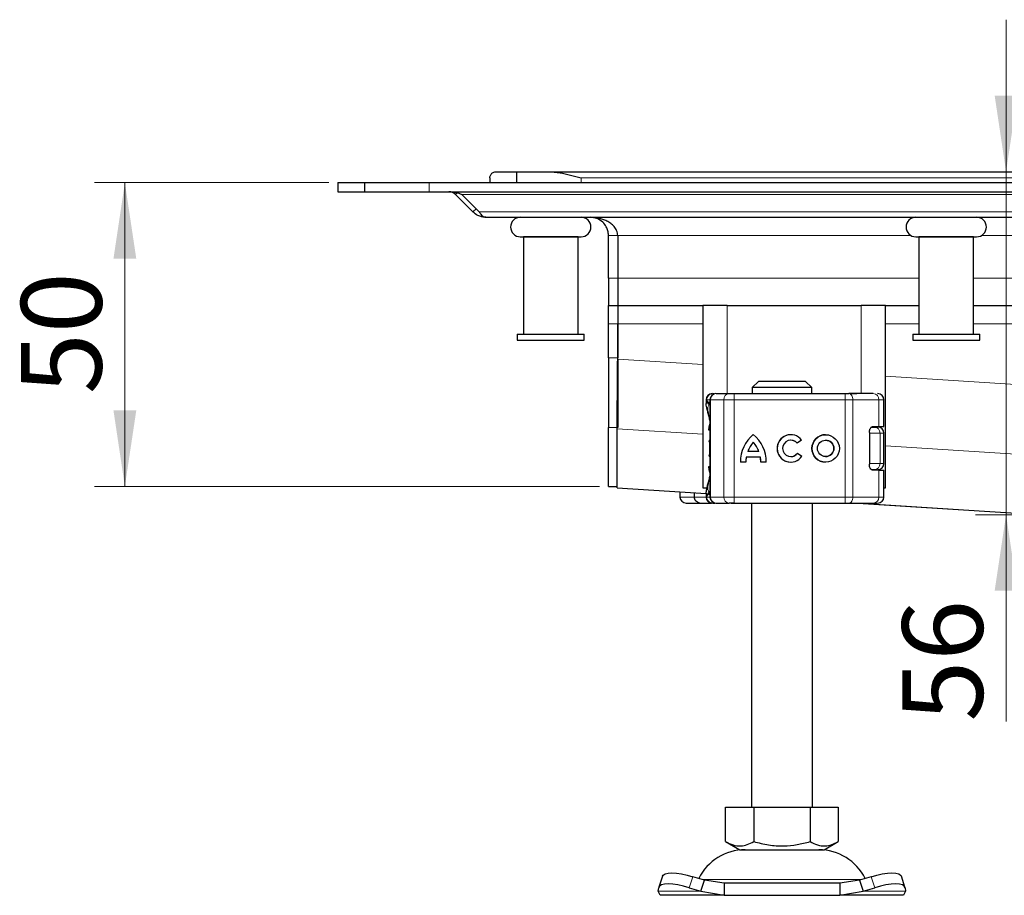
# Model space of a CAD drawing. Units: millimetres. Extents: x 0 to 420, y 0 to 297.
# Drawn here: x 87 to 119, y 217 to 246 of the extents above; entities that cross this region are included whole.
import ezdxf

# ---------------------------------------------------------------- set-up
doc = ezdxf.new("R2010")
doc.units = ezdxf.units.MM
doc.styles.add('SLDTEXTSTYLE0', font='TXT', dxfattribs={"width": 0.605})
doc.dimstyles.new('SLDDIMSTYLE1', dxfattribs={"dimtxt": 2.568319, "dimasz": 2.5, "dimexe": 0, "dimexo": 0.0625, "dimgap": 0.64208, "dimtad": 1, "dimdec": 0, "dimlfac": 5, "dimrnd": 1e-09, "dimzin": 12, "dimdsep": 46, "dimtxsty": 'SLDTEXTSTYLE0', "dimsah": 1, "dimcen": 0.09, "dimadec": 0, "dimazin": 3, "dimtfac": 1, "dimtdec": 3, "dimtofl": 0, "dimtmove": 0, "dimatfit": 3, "dimfxl": 0, "dimfrac": 2, "dimtolj": 1, "dimtzin": 12, "dimarcsym": 0})
doc.dimstyles.new('SLDDIMSTYLE2', dxfattribs={"dimtxt": 2.568319, "dimasz": 2.5, "dimexe": 0, "dimexo": 0.0625, "dimgap": 0.64208, "dimtad": 1, "dimdec": 0, "dimlfac": 5, "dimrnd": 1e-09, "dimzin": 12, "dimdsep": 46, "dimtxsty": 'SLDTEXTSTYLE0', "dimsah": 1, "dimcen": 0.09, "dimadec": 0, "dimazin": 3, "dimtfac": 1, "dimtdec": 3, "dimtmove": 0, "dimatfit": 0, "dimfxl": 0, "dimfrac": 2, "dimtolj": 1, "dimtzin": 12, "dimarcsym": 0})

# ---------------------------------------------------------------- blocks, each defined once
blk = doc.blocks.new('_D_1')
at = {"color": 7, "linetype": 'Continuous', "lineweight": 0}
for p, q in [((96.991, 240.425), (89.291, 240.425)), ((90.291, 240.425), (90.291, 230.432)), ((105.891, 230.432), (89.291, 230.432))]:
    blk.add_line(p, q, dxfattribs=at)
at = {"color": 7, "linetype": 'Continuous', "lineweight": 18}
for points in [[(90.291, 240.425), (89.916, 237.925), (90.666, 237.925)], [(90.291, 230.432), (90.666, 232.932), (89.916, 232.932)]]:
    blk.add_solid(points, dxfattribs=at)
at = {"color": 7, "linetype": 'Continuous', "lineweight": 18, "insert": (86.88, 233.468), "char_height": 2.6458, "attachment_point": 1, "rotation": 90, "style": 'SLDTEXTSTYLE0'}
blk.add_mtext('50', dxfattribs=at)
blk = doc.blocks.new('_D_2')
at = {"color": 7, "linetype": 'Continuous', "lineweight": 0}
for p, q in [((119.259, 240.785), (119.259, 245.785)), ((119.259, 240.785), (119.259, 229.504)), ((120.117, 229.504), (118.259, 229.504)), ((119.259, 229.504), (119.259, 222.697))]:
    blk.add_line(p, q, dxfattribs=at)
at = {"color": 7, "linetype": 'Continuous', "lineweight": 18}
for points in [[(119.259, 240.785), (119.634, 243.285), (118.884, 243.285)], [(119.259, 229.504), (118.884, 227.004), (119.634, 227.004)]]:
    blk.add_solid(points, dxfattribs=at)
at = {"color": 7, "linetype": 'Continuous', "lineweight": 18, "insert": (115.848, 222.697), "char_height": 2.6458, "attachment_point": 1, "rotation": 90, "style": 'SLDTEXTSTYLE0'}
blk.add_mtext('56', dxfattribs=at)

msp = doc.modelspace()

# ---------------------------------------------------------------- linework, layer by layer
at = {"color": 7, "linetype": 'Continuous', "lineweight": 25}
for p, q in [((102.2911, 240.5847), (102.2911, 240.4247)), ((102.4911, 240.7847), (103.1698, 240.7847)), ((103.1698, 240.7847), (104.2141, 240.7847)), ((103.1698, 240.7847), (103.1698, 240.4247)), ((104.2141, 240.7847), (170.3681, 240.7847)), ((97.2911, 240.4247), (97.2911, 240.1247)), ((97.2911, 240.4247), (98.1698, 240.4247)), ((98.1698, 240.4247), (98.1698, 240.1247)), ((98.1698, 240.4247), (100.2911, 240.4247)), ((100.2911, 240.4247), (137.2911, 240.4247)), ((97.2911, 240.1247), (98.1698, 240.1247)), ((98.1698, 240.1247), (100.2911, 240.1247)), ((100.2911, 240.1247), (137.2911, 240.1247)), ((101.2101, 240.0922), (101.1547, 240.0368)), ((101.7311, 239.4604), (101.1547, 240.0368)), ((101.9432, 239.4604), (101.3668, 240.0368)), ((101.7311, 239.4604), (101.8371, 239.5665)), ((102.1553, 239.2847), (137.2911, 239.2847)), ((103.3911, 238.6447), (103.3911, 235.4447)), ((105.1911, 238.6447), (103.3911, 238.6447)), ((103.4911, 238.6447), (103.4911, 238.6447)), ((105.0911, 238.6447), (105.0911, 238.6447)), ((105.1911, 235.4447), (105.1911, 238.6447)), ((106.1911, 237.2847), (106.1911, 238.6847)), ((106.4911, 238.6847), (106.4911, 237.2847)), ((116.3911, 238.6447), (116.3911, 235.4447)), ((118.1911, 238.6447), (116.3911, 238.6447)), ((116.4911, 238.6447), (116.4911, 238.6447)), ((118.0911, 238.6447), (118.0911, 238.6447)), ((118.1911, 235.4447), (118.1911, 238.6447)), ((106.1911, 237.2847), (106.1911, 236.3847)), ((106.4911, 237.2847), (106.4911, 236.3847)), ((106.1911, 236.3847), (106.4911, 236.3847)), ((106.1911, 235.7847), (106.1911, 236.3847)), ((106.4911, 236.3847), (109.2911, 236.3847)), ((106.4911, 236.3847), (106.4911, 235.7847)), ((109.2911, 236.3847), (109.2911, 230.3847)), ((110.0911, 236.3847), (109.2911, 236.3847)), ((110.0911, 236.3847), (114.4911, 236.3847)), ((115.2911, 236.3847), (114.4911, 236.3847)), ((115.2911, 230.3847), (115.2911, 236.3847)), ((115.2911, 236.3847), (116.3911, 236.3847)), ((118.1911, 236.3847), (119.7911, 236.3847)), ((106.1911, 234.6582), (106.1911, 235.7847)), ((106.4911, 234.6179), (106.4911, 235.7847)), ((106.4911, 235.7847), (106.4911, 234.6582)), ((103.1911, 235.4447), (103.1911, 235.2447)), ((103.1911, 235.4447), (105.3911, 235.4447)), ((105.3911, 235.2447), (105.3911, 235.4447)), ((116.1911, 235.4447), (116.1911, 235.2447)), ((116.1911, 235.4447), (118.3911, 235.4447)), ((118.3911, 235.2447), (118.3911, 235.4447)), ((103.1911, 235.2447), (105.3911, 235.2447)), ((116.1911, 235.2447), (118.3911, 235.2447)), ((106.1911, 234.6582), (106.1911, 232.367)), ((106.4911, 234.6179), (106.4911, 232.367)), ((111.1165, 233.8847), (110.9113, 233.6847)), ((112.6657, 233.8847), (111.1165, 233.8847)), ((112.8709, 233.6847), (112.6657, 233.8847)), ((109.6213, 233.4847), (109.6644, 233.4847)), ((109.7314, 233.4847), (110.1514, 233.4847)), ((110.2184, 233.4847), (110.2485, 233.4847)), ((110.3205, 233.4847), (113.9655, 233.4847)), ((110.9113, 233.6847), (110.9113, 233.4847)), ((112.8709, 233.6847), (110.9113, 233.6847)), ((112.8709, 233.4847), (112.8709, 233.6847)), ((113.9655, 233.4847), (114.0945, 233.4847)), ((114.1319, 233.4847), (114.3529, 233.4847)), ((115.0376, 233.4847), (115.0417, 233.4847)), ((109.3996, 233.2847), (109.3996, 233.1602)), ((109.5229, 233.2847), (109.5229, 230.0847)), ((115.2424, 232.4047), (115.2424, 233.2847)), ((114.8849, 232.4047), (115.0813, 232.4047)), ((115.0813, 232.4047), (115.2424, 232.4047)), ((106.1911, 230.4315), (106.1911, 232.367)), ((106.4721, 230.3918), (106.4721, 232.3272)), ((114.7641, 232.2047), (114.7641, 231.1647)), ((114.8373, 232.3847), (114.9238, 232.3847)), ((115.2445, 231.1847), (115.2445, 232.1847)), ((109.4937, 231.9119), (109.4911, 231.895)), ((109.5229, 231.971), (109.516, 231.9636)), ((110.9503, 231.8877), (110.9498, 231.8877)), ((112.1821, 231.9543), (112.1816, 231.9543)), ((112.5386, 231.9598), (112.3937, 231.8512)), ((113.3281, 231.9543), (113.3275, 231.9543)), ((109.4911, 231.4744), (109.4944, 231.4576)), ((111.1343, 231.5787), (110.7653, 231.5787)), ((111.1349, 231.5787), (111.1343, 231.5787)), ((112.4009, 231.5278), (112.5497, 231.4247)), ((109.516, 231.4058), (109.5229, 231.3984)), ((110.7055, 231.234), (110.5245, 231.234)), ((111.1818, 231.3977), (110.7179, 231.3977)), ((111.1823, 231.3977), (111.1818, 231.3977)), ((111.3752, 231.234), (111.1942, 231.234)), ((112.1816, 231.415), (112.1821, 231.415)), ((113.3275, 231.415), (113.3281, 231.415)), ((114.835, 230.9847), (114.9238, 230.9847)), ((115.0813, 230.9647), (114.8849, 230.9647)), ((115.0813, 230.9647), (115.2424, 230.9647)), ((115.2424, 230.0847), (115.2424, 230.9647)), ((106.1911, 230.4315), (106.1911, 230.4281)), ((106.1911, 230.4281), (106.4721, 230.4281)), ((106.472, 230.3884), (109.3996, 230.202)), ((108.5398, 230.2567), (108.5398, 230.0847)), ((109.0053, 230.2271), (109.0053, 230.0847)), ((109.2911, 230.3847), (109.4153, 230.3847)), ((109.3996, 230.207), (109.3996, 230.0847)), ((115.2424, 230.3847), (115.2911, 230.3847)), ((109.1762, 229.8847), (109.3868, 229.8847)), ((109.1901, 229.8917), (109.2523, 229.8847)), ((109.2523, 229.8847), (109.5543, 229.8847)), ((109.3868, 229.8847), (109.5396, 229.8847)), ((109.5751, 229.8847), (109.5847, 229.8847)), ((109.6213, 229.8847), (109.6904, 229.8847)), ((109.723, 229.8847), (109.7314, 229.8847)), ((109.7314, 229.8847), (110.1514, 229.8847)), ((110.2184, 229.8847), (110.2485, 229.8847)), ((110.3205, 229.8847), (113.9655, 229.8847)), ((110.8911, 229.8847), (110.8911, 219.8847)), ((112.8911, 219.8847), (112.8911, 229.8847)), ((113.9655, 229.8847), (114.0945, 229.8847)), ((114.0584, 229.8847), (114.0592, 229.8847)), ((114.3529, 229.8847), (114.5298, 229.8847)), ((114.3838, 229.8847), (120.4166, 229.5006)), ((110.0411, 218.7517), (110.0411, 219.8847)), ((110.0411, 219.8847), (110.9661, 219.8847)), ((110.9661, 219.8847), (110.9661, 218.7517)), ((110.9661, 219.8847), (112.8161, 219.8847)), ((112.8161, 219.8847), (112.8161, 218.7517)), ((112.8161, 219.8847), (113.7411, 219.8847)), ((113.7411, 219.8847), (113.7411, 218.7517)), ((110.0411, 218.7517), (110.5036, 218.4847)), ((110.5036, 218.4847), (113.2786, 218.4847)), ((113.2786, 218.4847), (113.7411, 218.7517)), ((107.9655, 217.6122), (107.846, 217.2497)), ((109.3434, 217.4784), (108.9621, 217.5979)), ((114.8201, 217.5979), (114.4388, 217.4784)), ((115.9362, 217.2497), (115.8166, 217.6122)), ((107.8238, 217.1158), (107.8426, 217.2354)), ((108.8426, 217.2354), (109.2238, 217.1158)), ((109.2238, 217.1158), (109.3434, 217.4784)), ((109.9933, 217.3847), (109.3434, 217.4784)), ((109.9933, 217.3847), (109.9933, 216.9847)), ((113.7889, 217.3847), (109.9933, 217.3847)), ((114.4388, 217.4784), (113.7889, 217.3847)), ((113.7889, 217.3847), (113.7889, 216.9847)), ((114.4388, 217.4784), (114.5583, 217.1158)), ((114.5583, 217.1158), (114.9396, 217.2354)), ((115.9396, 217.2354), (115.9583, 217.1158)), ((107.8911, 216.9847), (107.8238, 217.1158)), ((109.9933, 216.9847), (107.8911, 216.9847)), ((109.2238, 217.1158), (109.9933, 216.9847)), ((109.9933, 216.9847), (113.7889, 216.9847)), ((113.7889, 216.9847), (114.5583, 217.1158)), ((115.8911, 216.9847), (113.7889, 216.9847)), ((115.9583, 217.1158), (115.8911, 216.9847))]:
    msp.add_line(p, q, dxfattribs=at)
at = {"color": 8, "linetype": 'Continuous', "lineweight": 18}
for p, q in [((105.2911, 240.5847), (169.2911, 240.5847)), ((105.2911, 240.4247), (105.2911, 240.5847)), ((100.2911, 240.1247), (100.2911, 240.4247)), ((101.3668, 240.0368), (137.2911, 240.0368)), ((137.2911, 239.4604), (101.9432, 239.4604)), ((106.4911, 238.6847), (106.1911, 238.6847)), ((106.4911, 238.6847), (116.1363, 238.6847)), ((118.4459, 238.6847), (136.1363, 238.6847)), ((106.4911, 237.2847), (106.1911, 237.2847)), ((116.3911, 237.2847), (106.4911, 237.2847)), ((119.7911, 237.2847), (118.1911, 237.2847)), ((110.0911, 233.4847), (110.0911, 236.3847)), ((114.4911, 236.3847), (114.4911, 233.4847)), ((106.1911, 235.7847), (106.4911, 235.7847)), ((106.4911, 235.7847), (109.2911, 235.7847)), ((115.2911, 235.7847), (116.3911, 235.7847)), ((118.1911, 235.7847), (136.3911, 235.7847)), ((106.4911, 234.6582), (106.1911, 234.6582)), ((106.4911, 234.6179), (109.2911, 234.4396)), ((115.2911, 234.0576), (137.2911, 232.6571)), ((109.4223, 233.2847), (109.3996, 233.2847)), ((109.4037, 233.1591), (109.4223, 233.2583)), ((109.4223, 233.2847), (109.4223, 233.2583)), ((109.5428, 233.2847), (109.5229, 233.2847)), ((109.5428, 233.2847), (109.9812, 233.2847)), ((109.5428, 230.0847), (109.5428, 233.2847)), ((109.9812, 233.2847), (109.9812, 230.0847)), ((110.3195, 233.2847), (109.9812, 233.2847)), ((110.3195, 233.2847), (110.3195, 230.0847)), ((113.9645, 233.2847), (110.3195, 233.2847)), ((113.9645, 233.2847), (113.9645, 230.0847)), ((114.2224, 233.2847), (113.9645, 233.2847)), ((114.2224, 233.2847), (114.2224, 230.0847)), ((115.0813, 233.2847), (114.2224, 233.2847)), ((115.0813, 232.4047), (115.0813, 233.2847)), ((115.2424, 233.2847), (115.0813, 233.2847)), ((106.1911, 232.367), (106.4911, 232.367)), ((106.4721, 232.3272), (109.2911, 232.1477)), ((109.5229, 232.2847), (109.4911, 232.2847)), ((115.1152, 232.1847), (114.7641, 232.1847)), ((115.1152, 231.1847), (115.1152, 232.1847)), ((115.2445, 232.1847), (115.1152, 232.1847)), ((109.4911, 231.895), (109.4953, 231.8962)), ((109.4956, 231.9244), (109.4937, 231.9119)), ((109.4953, 231.8962), (109.507, 231.8999)), ((109.507, 231.8999), (109.5229, 231.9303)), ((115.2911, 231.7658), (137.2721, 230.3664)), ((109.4953, 231.4731), (109.4911, 231.4744)), ((109.507, 231.4694), (109.4953, 231.4731)), ((109.5229, 231.4391), (109.507, 231.4694)), ((114.7837, 231.1847), (115.1152, 231.1847)), ((115.2445, 231.1847), (115.1152, 231.1847)), ((109.5229, 231.0847), (109.4911, 231.0847)), ((115.0813, 230.0847), (115.0813, 230.9647)), ((106.4721, 230.4315), (106.1911, 230.4315)), ((109.3996, 230.2054), (106.4721, 230.3918)), ((108.5405, 230.0847), (108.5405, 230.2567)), ((108.5398, 230.0847), (108.5405, 230.0847)), ((108.5405, 230.0847), (109.0053, 230.0847)), ((109.3996, 230.0847), (109.0053, 230.0847)), ((109.4223, 230.0847), (109.3996, 230.0847)), ((109.4223, 230.0847), (109.4223, 230.1111)), ((109.5229, 230.0847), (109.5428, 230.0847)), ((109.9812, 230.0847), (109.5428, 230.0847)), ((109.9812, 230.0847), (110.3195, 230.0847)), ((110.3195, 230.0847), (113.9645, 230.0847)), ((113.9645, 230.0847), (114.2224, 230.0847)), ((114.2224, 230.0847), (115.0813, 230.0847)), ((120.4168, 229.504), (114.4375, 229.8847)), ((115.0813, 230.0847), (115.2424, 230.0847)), ((108.9621, 217.5979), (108.8426, 217.2354)), ((114.9396, 217.2354), (114.8201, 217.5979)), ((109.2729, 217.5005), (114.5093, 217.5005)), ((109.2238, 217.1158), (107.8238, 217.1158)), ((115.9583, 217.1158), (114.5583, 217.1158))]:
    msp.add_line(p, q, dxfattribs=at)
at = {"color": 8, "linetype": 'Continuous', "lineweight": 18, "flags": 128}
for points in [[(114.0945, 233.4847), (114.1194, 233.4808), (114.1434, 233.4695), (114.1655, 233.451), (114.1849, 233.4261), (114.2008, 233.3958), (114.2126, 233.3612), (114.2199, 233.3237), (114.2224, 233.2847)], [(114.2224, 230.0847), (114.2199, 230.0457), (114.2126, 230.0081), (114.2008, 229.9736), (114.1849, 229.9433), (114.1655, 229.9184), (114.1434, 229.8999), (114.1194, 229.8885), (114.0945, 229.8847)]]:
    msp.add_lwpolyline(points, dxfattribs=at)
at = {"color": 7, "linetype": 'Continuous', "lineweight": 25, "flags": 128}
for points in [[(109.4911, 232.2847), (109.5007, 232.3914), (109.5229, 232.4773)], [(109.5229, 230.892), (109.5007, 230.9779), (109.4911, 231.0847)], [(115.0833, 230.9885), (115.0815, 230.9779), (115.0797, 230.9684)], [(107.9655, 217.6122), (107.9896, 217.6505), (108.0526, 217.6895), (108.1488, 217.7136), (108.2744, 217.7217), (108.4247, 217.7136), (108.5938, 217.6895), (108.7752, 217.6505), (108.9621, 217.5979)], [(114.8201, 217.5979), (115.0069, 217.6505), (115.1884, 217.6895), (115.3575, 217.7136), (115.5078, 217.7217), (115.6334, 217.7136), (115.7296, 217.6895), (115.7926, 217.6505), (115.8166, 217.6122)], [(108.8426, 217.2354), (108.6557, 217.2879), (108.4742, 217.327), (108.3051, 217.351), (108.1549, 217.3592), (108.0292, 217.351), (107.933, 217.327), (107.87, 217.2879), (107.8426, 217.2354)], [(115.9396, 217.2354), (115.9122, 217.2879), (115.8491, 217.327), (115.7529, 217.351), (115.6273, 217.3592), (115.477, 217.351), (115.3079, 217.327), (115.1265, 217.2879), (114.9396, 217.2354)]]:
    msp.add_lwpolyline(points, dxfattribs=at)
at = {"color": 7, "linetype": 'Continuous', "lineweight": 25}
for radius in [0.4507, 0.2696]:
    msp.add_circle((113.3275, 231.6847), radius, dxfattribs=at)
for centre, radius, start, end in [((103.2911, 238.9647), 0.32, 90, 270), ((105.2911, 238.9647), 0.32, 270, 90), ((116.2911, 238.9647), 0.32, 90, 270), ((118.2911, 238.9647), 0.32, 270, 90), ((109.5996, 233.2847), 0.2, 90, 180), ((109.7229, 233.2847), 0.2, 90, 180), ((115.0424, 233.2847), 0.2, 0, 90), ((111.6791, 231.2427), 1.1546, 129.16655, 180.43004), ((111.6796, 231.2427), 1.1546, 129.16655, 180.43004), ((110.2206, 231.2427), 1.1546, 359.56996, 50.83344), ((112.1816, 231.6847), 0.4507, 37.61959, 324.76668), ((112.1821, 231.6847), 0.4507, 90.00058, 269.99942), ((113.3281, 231.6847), 0.4507, 90.0006, 269.9994), ((115.0445, 232.1847), 0.2, 0, 90), ((111.6791, 231.2427), 0.9736, 138.50509, 159.8063), ((110.2206, 231.2427), 0.9736, 20.1937, 41.49491), ((110.2211, 231.2427), 0.9736, 20.1937, 41.49491), ((112.1816, 231.6847), 0.2696, 38.14252, 324.41167), ((112.1821, 231.6847), 0.2696, 38.14176, 89.99994), ((113.3281, 231.6847), 0.2696, 270.0005, 89.9995), ((112.1821, 231.6847), 0.2696, 270.00007, 324.41247), ((111.6791, 231.2427), 0.9736, 170.83673, 180.5099), ((110.2206, 231.2427), 0.9736, 359.49009, 9.16327), ((110.2211, 231.2427), 0.9736, 359.49009, 9.16327), ((115.0445, 231.1847), 0.2, 270, 0), ((108.7398, 230.0847), 0.2, 180, 270), ((109.5996, 230.0847), 0.2, 180, 270), ((109.7229, 230.0847), 0.2, 180, 270), ((115.0424, 230.0847), 0.2, 270, 0), ((110.6817, 216.7847), 1.7, 90, 153.74251), ((113.1005, 216.7847), 1.7, 26.25749, 90)]:
    msp.add_arc(centre, radius, start, end, dxfattribs=at)
at = {"color": 8, "linetype": 'Continuous', "lineweight": 18}
for centre, radius, start, end in [((109.7373, 233.2902), 0.1945, 91.73261, 181.63366), ((110.1676, 233.2985), 0.1869, 94.98083, 184.23626), ((120.1016, 233.3347), 9.7822, 179.12139, 180.29285), ((123.7466, 233.3347), 9.7822, 179.12139, 180.29285), ((114.8865, 233.2899), 0.1949, 358.46286, 88.37558), ((114.9194, 232.1889), 0.1958, 358.76597, 88.71037), ((114.9194, 231.1805), 0.1958, 271.28963, 1.23403), ((108.7405, 230.0847), 0.2, 179.99245, 269.99244), ((109.1807, 229.968), 0.0834, 217.08245, 266.93017), ((109.5769, 230.0036), 0.119, 233.8568, 269.17575), ((109.7373, 230.0791), 0.1945, 178.36634, 268.26739), ((110.1676, 230.0709), 0.1869, 175.76374, 265.01917), ((120.1016, 230.0347), 9.7822, 179.70715, 180.87861), ((123.7466, 230.0347), 9.7822, 179.70715, 180.87861), ((114.8865, 230.0795), 0.1949, 271.62442, 1.53714)]:
    msp.add_arc(centre, radius, start, end, dxfattribs=at)
at = {"color": 7, "linetype": 'Continuous', "lineweight": 25}
for points, knots in [([(102.2911, 240.5847), (102.2911, 240.5851), (102.2912, 240.6189), (102.307, 240.6808), (102.3719, 240.7543), (102.4412, 240.7835), (102.4863, 240.7846), (102.4911, 240.7847)], [0, 0, 0, 0, 0.0043681, 0.361742, 0.66, 0.9641563, 1, 1, 1, 1]), ([(104.2141, 240.7847), (104.3412, 240.775), (104.6933, 240.7482), (105.058, 240.6448), (105.2895, 240.5851), (105.2911, 240.5847)], [0, 0, 0, 0, 0.3596384, 0.9956258, 1, 1, 1, 1]), ([(100.9426, 240.1247), (101.0151, 240.1247), (101.0875, 240.1183), (101.1944, 240.0976), (101.2299, 240.0888), (101.2995, 240.0666), (101.3337, 240.0534), (101.3668, 240.0368)], [0, 0, 0, 0, 0.5, 0.5, 0.75, 0.75, 1, 1, 1, 1]), ([(101.1547, 240.0368), (101.1396, 240.0501), (101.0941, 240.09), (101.0205, 240.1196), (100.9637, 240.1233), (100.9426, 240.1247)], [0, 0, 0, 0, 0.2377914, 0.7166882, 1, 1, 1, 1]), ([(102.1553, 239.2847), (102.1101, 239.2878), (102.0219, 239.2939), (101.875, 239.3436), (101.7844, 239.4172), (101.7311, 239.4604)], [0, 0, 0, 0, 0.303263, 0.5903263, 1, 1, 1, 1]), ([(101.9432, 239.4604), (101.9577, 239.4314), (101.9733, 239.4062), (102.0063, 239.3626), (102.024, 239.344), (102.0602, 239.3144), (102.0787, 239.3033), (102.1165, 239.2885), (102.1359, 239.2847), (102.1553, 239.2847)], [0, 0, 0, 0, 0.25, 0.25, 0.5, 0.5, 0.75, 0.75, 1, 1, 1, 1]), ([(106.4911, 238.6847), (106.4911, 238.7133), (106.488, 238.7412), (106.4763, 238.7958), (106.4677, 238.8226), (106.4357, 238.8981), (106.4058, 238.9433), (106.3388, 239.0214), (106.3007, 239.0557), (106.2212, 239.1148), (106.1797, 239.1399), (106.0937, 239.1836), (106.0491, 239.2021), (105.9594, 239.2331), (105.9141, 239.2456), (105.7773, 239.2752), (105.6848, 239.2847), (105.5911, 239.2847)], [0, 0, 0, 0, 0.0625, 0.0625, 0.125, 0.125, 0.25, 0.25, 0.375, 0.375, 0.5, 0.5, 0.625, 0.625, 0.75, 0.75, 1, 1, 1, 1]), ([(106.1911, 238.6847), (106.1867, 238.7392), (106.1783, 238.8428), (106.1116, 238.9976), (105.9912, 239.1486), (105.8071, 239.2625), (105.6629, 239.2773), (105.5911, 239.2847)], [0, 0, 0, 0, 0.1424919, 0.271157, 0.4651461, 0.7338018, 1, 1, 1, 1]), ([(103.2911, 238.6447), (103.3044, 238.6447), (103.325, 238.6447), (103.4497, 238.6447), (103.5787, 238.6447), (103.739, 238.6447), (103.9718, 238.6447), (104.2911, 238.6447), (104.6104, 238.6447), (104.8432, 238.6447), (105.0034, 238.6447), (105.1325, 238.6447), (105.2572, 238.6447), (105.2777, 238.6447), (105.2911, 238.6447)], [0, 0, 0, 0, 0.1197284, 0.1841803, 0.25, 0.3158197, 0.3802716, 0.5, 0.6197284, 0.6841803, 0.75, 0.8158197, 0.8802716, 1, 1, 1, 1]), ([(116.2911, 238.6447), (116.3044, 238.6447), (116.325, 238.6447), (116.4497, 238.6447), (116.5787, 238.6447), (116.739, 238.6447), (116.9718, 238.6447), (117.2911, 238.6447), (117.6104, 238.6447), (117.8432, 238.6447), (118.0034, 238.6447), (118.1325, 238.6447), (118.2572, 238.6447), (118.2777, 238.6447), (118.2911, 238.6447)], [0, 0, 0, 0, 0.1197284, 0.1841803, 0.25, 0.3158197, 0.3802716, 0.5, 0.6197284, 0.6841803, 0.75, 0.8158197, 0.8802716, 1, 1, 1, 1]), ([(106.4721, 232.3272), (106.4722, 232.3397), (106.4724, 232.3657), (106.4731, 232.4429), (106.4735, 232.4948), (106.4746, 232.6201), (106.4751, 232.6937), (106.4762, 232.8212), (106.4765, 232.8668), (106.4773, 232.9625), (106.4778, 233.0126), (106.4791, 233.169), (106.48, 233.2816), (106.4815, 233.4631), (106.482, 233.5258), (106.4831, 233.6528), (106.4836, 233.7175), (106.4852, 233.9149), (106.4864, 234.0511), (106.4887, 234.3326), (106.4899, 234.4746), (106.4911, 234.6179)], [0, 0, 0, 0, 0.125, 0.125, 0.25, 0.25, 0.375, 0.375, 0.4375, 0.4375, 0.5, 0.5, 0.625, 0.625, 0.6875, 0.6875, 0.75, 0.75, 0.875, 0.875, 1, 1, 1, 1]), ([(110.1514, 233.4847), (110.1613, 233.4847), (110.181, 233.4847), (110.2228, 233.4847), (110.2698, 233.4847), (110.3036, 233.4847), (110.3205, 233.4847)], [0, 0, 0, 0, 0.2498654, 0.4999913, 0.7498656, 1, 1, 1, 1]), ([(110.2485, 233.4847), (110.2777, 233.4847), (110.3171, 233.4847), (110.3387, 233.4847), (110.3443, 233.4847)], [0, 0, 0, 0, 0.74151457, 1, 1, 1, 1]), ([(109.5229, 232.6062), (109.5175, 232.6297), (109.4981, 232.714), (109.4654, 232.8339), (109.4232, 233.001), (109.3933, 233.1142), (109.4024, 233.1535), (109.4037, 233.1591)], [0, 0, 0, 0, 0.0811057, 0.2915555, 0.5144978, 0.9307856, 1, 1, 1, 1]), ([(109.4223, 233.2583), (109.428, 233.247), (109.4369, 233.2295), (109.4689, 233.2087), (109.4905, 233.1997), (109.5007, 233.1955)], [0, 0, 0, 0, 0.4901374, 0.7599921, 1, 1, 1, 1]), ([(114.7641, 232.2047), (114.7653, 232.2246), (114.7676, 232.2644), (114.7851, 232.318), (114.8108, 232.3629), (114.8456, 232.3973), (114.8712, 232.4021), (114.8849, 232.4047)], [0, 0, 0, 0, 0.1755646, 0.3506471, 0.5377369, 0.7542062, 1, 1, 1, 1]), ([(114.9238, 232.3847), (114.9628, 232.3847), (115.0295, 232.3847), (115.0345, 232.3847), (115.0366, 232.3847)], [0, 0, 0, 0, 0.58372491, 1, 1, 1, 1]), ([(109.516, 231.9636), (109.5103, 231.9554), (109.4987, 231.9387), (109.4946, 231.921), (109.4926, 231.9119)], [0, 0, 0, 0, 0.4903796, 1, 1, 1, 1]), ([(109.4926, 231.4575), (109.4946, 231.4484), (109.4987, 231.4306), (109.5103, 231.414), (109.516, 231.4058)], [0, 0, 0, 0, 0.5096204, 1, 1, 1, 1]), ([(114.8849, 230.9647), (114.8681, 230.9685), (114.8369, 230.9757), (114.7978, 231.0242), (114.7731, 231.0831), (114.7646, 231.1321), (114.7642, 231.1595), (114.7641, 231.1647)], [0, 0, 0, 0, 0.3015402, 0.5595963, 0.7565468, 0.9544621, 1, 1, 1, 1]), ([(109.402, 230.2085), (109.4025, 230.2311), (109.4034, 230.2828), (109.4293, 230.3946), (109.4655, 230.5373), (109.4986, 230.6519), (109.5175, 230.7444), (109.5229, 230.7707)], [0, 0, 0, 0, 0.2118468, 0.4846184, 0.7068744, 0.916692, 1, 1, 1, 1]), ([(106.4721, 230.3918), (106.4721, 230.3908), (106.472, 230.3888), (106.472, 230.3885), (106.472, 230.3884)], [0, 0, 0, 0, 0.5020533, 1, 1, 1, 1]), ([(108.7405, 229.8847), (108.7475, 229.8847), (108.7618, 229.8847), (108.8539, 229.8847), (108.9902, 229.8847), (109.1148, 229.8847), (109.1762, 229.8847)], [0, 0, 0, 0, 0.2464518, 0.5, 0.7535482, 1, 1, 1, 1]), ([(109.0053, 230.0847), (109.0077, 230.065), (109.0128, 230.0228), (109.0519, 229.9658), (109.1112, 229.9168), (109.163, 229.9003), (109.1901, 229.8917)], [0, 0, 0, 0, 0.2037445, 0.4374964, 0.7051709, 1, 1, 1, 1]), ([(110.3205, 229.8847), (110.3036, 229.8847), (110.2698, 229.8847), (110.2228, 229.8847), (110.181, 229.8847), (110.1613, 229.8847), (110.1514, 229.8847)], [0, 0, 0, 0, 0.2501344, 0.5000087, 0.7501346, 1, 1, 1, 1]), ([(110.2485, 229.8847), (110.2777, 229.8847), (110.3171, 229.8847), (110.3387, 229.8847), (110.3443, 229.8847)], [0, 0, 0, 0, 0.7415146, 1, 1, 1, 1]), ([(114.892, 229.8847), (114.941, 229.8847), (115.0125, 229.8847), (115.0215, 229.8847), (115.0243, 229.8847)], [0, 0, 0, 0, 0.6853771, 1, 1, 1, 1]), ([(110.0411, 218.7517), (110.1214, 218.7104), (110.2837, 218.6268), (110.5242, 218.5962), (110.754, 218.6411), (110.895, 218.7146), (110.9661, 218.7517)], [0, 0, 0, 0, 0.2646136, 0.5349658, 0.7653524, 1, 1, 1, 1]), ([(110.9661, 218.7517), (111.1267, 218.7104), (111.4513, 218.6268), (111.9323, 218.5962), (112.392, 218.6411), (112.6739, 218.7146), (112.8161, 218.7517)], [0, 0, 0, 0, 0.26461361, 0.53496576, 0.76535242, 1, 1, 1, 1]), ([(112.8161, 218.7517), (112.8964, 218.7104), (113.0587, 218.6268), (113.2992, 218.5962), (113.529, 218.6411), (113.67, 218.7146), (113.7411, 218.7517)], [0, 0, 0, 0, 0.2646136, 0.5349658, 0.7653524, 1, 1, 1, 1])]:
    msp.add_open_spline(points, degree=3, knots=knots, dxfattribs=at)
at = {"color": 8, "linetype": 'Continuous', "lineweight": 18}
for points in [[(109.4223, 233.2847), (109.4253, 233.3109), (109.4313, 233.3633), (109.4773, 233.4294), (109.5431, 233.4757), (109.5952, 233.4817), (109.6213, 233.4847)], [(109.4223, 230.0847), (109.4253, 230.0585), (109.4313, 230.0061), (109.4773, 229.9399), (109.5431, 229.8937), (109.5952, 229.8877), (109.6213, 229.8847)]]:
    msp.add_open_spline(points, degree=3, dxfattribs=at)
at = {"color": 7, "linetype": 'Continuous', "lineweight": 25}
for points in [[(114.892, 233.4847), (114.799, 233.4847), (114.6129, 233.4847), (114.2673, 233.4847), (114.0945, 233.4847)], [(114.0945, 229.8847), (114.2673, 229.8847), (114.6129, 229.8847), (114.799, 229.8847), (114.892, 229.8847)]]:
    msp.add_open_spline(points, degree=3, dxfattribs=at)
at = {"color": 8, "linetype": 'Continuous', "lineweight": 18}
for points, knots in [([(109.4223, 233.2847), (109.4251, 233.2847), (109.4305, 233.2847), (109.4529, 233.2847), (109.4833, 233.2847), (109.5098, 233.2847), (109.5229, 233.2847)], [0, 0, 0, 0, 0.2521128, 0.5042257, 0.7563385, 1, 1, 1, 1]), ([(109.4223, 233.2583), (109.4269, 233.234), (109.4337, 233.1974), (109.463, 233.1525), (109.4835, 233.1333), (109.4939, 233.1235)], [0, 0, 0, 0, 0.4904845, 0.7420294, 1, 1, 1, 1]), ([(109.5229, 232.6113), (109.5176, 232.6369), (109.4912, 232.766), (109.4596, 232.907), (109.448, 233.0537), (109.4785, 233.1002), (109.4939, 233.1235)], [0, 0, 0, 0, 0.0750867, 0.3788228, 0.687604, 1, 1, 1, 1]), ([(109.4939, 233.1235), (109.492, 233.1279), (109.4882, 233.1366), (109.4881, 233.1544), (109.4917, 233.1742), (109.4977, 233.1884), (109.5007, 233.1955)], [0, 0, 0, 0, 0.2498808, 0.5, 0.7501192, 1, 1, 1, 1]), ([(109.4939, 233.1235), (109.502, 233.1175), (109.5116, 233.1104), (109.5214, 233.1013), (109.5229, 233.0999)], [0, 0, 0, 0, 0.8524557, 1, 1, 1, 1]), ([(109.5172, 231.9625), (109.5143, 231.9596), (109.5044, 231.9496), (109.4962, 231.926), (109.4956, 231.9062), (109.4953, 231.8962)], [0, 0, 0, 0, 0.1718364, 0.5858513, 1, 1, 1, 1]), ([(109.507, 231.8999), (109.5063, 231.8646), (109.5051, 231.7959), (109.5045, 231.6847), (109.5051, 231.5734), (109.5063, 231.5047), (109.507, 231.4694)], [0, 0, 0, 0, 0.2569013, 0.5, 0.7430987, 1, 1, 1, 1]), ([(109.5229, 231.9673), (109.5202, 231.9643), (109.5111, 231.9539), (109.5051, 231.9297), (109.5063, 231.9099), (109.507, 231.8999)], [0, 0, 0, 0, 0.17317739, 0.58651848, 1, 1, 1, 1]), ([(109.4953, 231.4731), (109.4957, 231.4602), (109.4963, 231.4356), (109.5101, 231.4156), (109.5166, 231.4061)], [0, 0, 0, 0, 0.5263604, 1, 1, 1, 1]), ([(109.5229, 231.402), (109.5202, 231.4051), (109.5111, 231.4155), (109.5051, 231.4396), (109.5063, 231.4595), (109.507, 231.4694)], [0, 0, 0, 0, 0.1731793, 0.5865193, 1, 1, 1, 1]), ([(109.4939, 230.2458), (109.4786, 230.2692), (109.4482, 230.3157), (109.4597, 230.4624), (109.4913, 230.6034), (109.5177, 230.7324), (109.5229, 230.7579)], [0, 0, 0, 0, 0.31249312, 0.62136541, 0.9251861, 1, 1, 1, 1]), ([(109.4223, 230.1111), (109.4112, 230.1299), (109.3973, 230.1534), (109.4012, 230.1993), (109.402, 230.2085)], [0, 0, 0, 0, 0.7988813, 1, 1, 1, 1]), ([(109.4939, 230.2458), (109.4835, 230.2361), (109.463, 230.2168), (109.4337, 230.1719), (109.4269, 230.1353), (109.4223, 230.1111)], [0, 0, 0, 0, 0.25797055, 0.50951546, 1, 1, 1, 1]), ([(109.5007, 230.1739), (109.4905, 230.1696), (109.4689, 230.1607), (109.4369, 230.1399), (109.428, 230.1224), (109.4223, 230.1111)], [0, 0, 0, 0, 0.23999023, 0.50986262, 1, 1, 1, 1]), ([(109.5007, 230.1739), (109.4977, 230.181), (109.4917, 230.1952), (109.4881, 230.215), (109.4882, 230.2328), (109.492, 230.2415), (109.4939, 230.2458)], [0, 0, 0, 0, 0.2498808, 0.5, 0.7501192, 1, 1, 1, 1]), ([(109.5229, 230.2694), (109.5214, 230.2681), (109.5116, 230.259), (109.502, 230.2519), (109.4939, 230.2458)], [0, 0, 0, 0, 0.147459, 1, 1, 1, 1]), ([(109.4223, 230.0847), (109.4251, 230.0847), (109.4305, 230.0847), (109.4529, 230.0847), (109.4833, 230.0847), (109.5098, 230.0847), (109.5229, 230.0847)], [0, 0, 0, 0, 0.2521128, 0.5042257, 0.7563385, 1, 1, 1, 1])]:
    msp.add_open_spline(points, degree=3, knots=knots, dxfattribs=at)

# ---------------------------------------------------------------- dimensions: what is measured, and where the dimension line sits
at = {"color": 7, "linetype": 'Continuous', "lineweight": 18}
for base, p1, p2, dimstyle, picture, middle in [((119.2588, 229.504), (104.2141, 240.7847), (120.4168, 229.504), 'SLDDIMSTYLE2', '_D_2', (119.2588, 224.6572)), ((90.2911, 230.4315), (97.2911, 240.4247), (106.1911, 230.4315), 'SLDDIMSTYLE1', '_D_1', (90.2911, 235.4281))]:
    dim = msp.add_linear_dim(base=base, p1=p1, p2=p2, angle=90, dimstyle=dimstyle, dxfattribs=at)
    dim.commit()
    dim.dimension.update_dxf_attribs({"geometry": picture, "text_midpoint": middle, "dimtype": 160})

doc.saveas('drawing.dxf')
